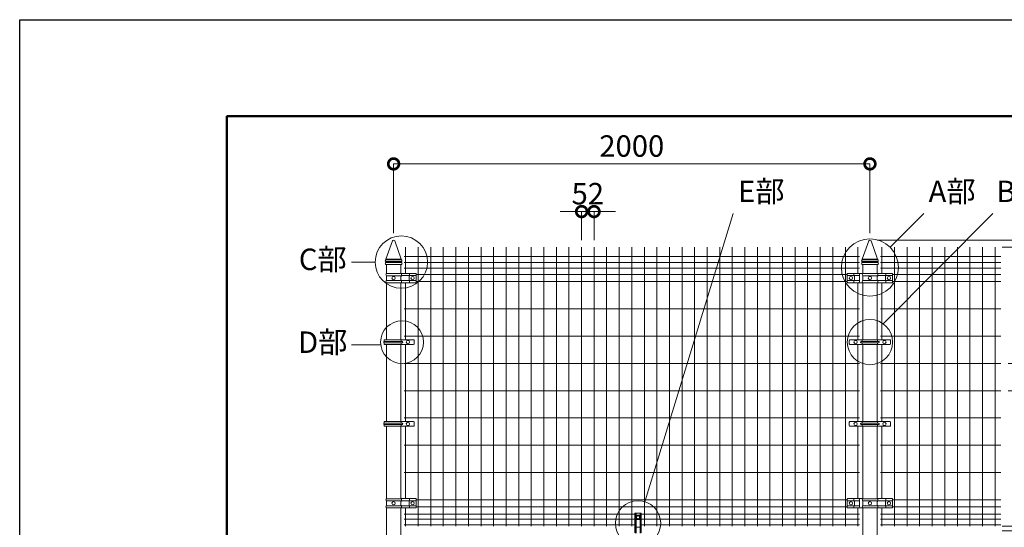
# Model space of a CAD drawing. Extents: x -29 to 12571, y -13 to 8897.
# Drawn here: x -29 to 4105, y 6767 to 8897 of the extents above; entities that cross this region are included whole.
import ezdxf

# ---------------------------------------------------------------- set-up
doc = ezdxf.new("R2010")
doc.units = 0
doc.header["$MEASUREMENT"] = 0
doc.header["$PDMODE"] = 1
doc.layers.get('0').update_dxf_attribs({"linetype": 'CONTINUOUS'})
doc.layers.get('DefPoints').update_dxf_attribs({"linetype": 'CONTINUOUS'})
for name, color, linetype, lineweight in [('FRAM3', 1, 'CONTINUOUS', 50), ('外形線', 7, 'CONTINUOUS', 18), ('寸法線', 3, 'CONTINUOUS', 18), ('文字', 4, 'CONTINUOUS', 18), ('文字引出', 4, 'CONTINUOUS', 18)]:
    doc.layers.add(name, color=color, linetype=linetype, lineweight=lineweight)
doc.styles.get("Standard").update_dxf_attribs({"font": 'TXT.SHX', "bigfont": 'bigfont.shx'})
doc.dimstyles.new('30ベース', dxfattribs={"dimscale": 30, "dimtxt": 3, "dimasz": 3, "dimexe": 0, "dimexo": 1, "dimgap": 1, "dimtad": 3, "dimdec": 1, "dimdsep": 46, "dimtxsty": 'STANDARD', "dimblk": 'DOTSMALL', "dimcen": 0, "dimclrd": 256, "dimclre": 256, "dimclrt": 7, "dimadec": 3, "dimazin": 2, "dimtfac": 1, "dimtdec": 1, "dimtix": 1, "dimtmove": 2, "dimatfit": 2, "dimldrblk": 'OPEN', "dimfxl": 1, "dimtolj": 1, "dimlwd": -1, "dimlwe": -1, "dimarcsym": 0})

# ---------------------------------------------------------------- blocks, each defined once
blk = doc.blocks.new('_DotSmall')
at = {"layer": 'FRAM3', "color": 0, "const_width": 0.5}
blk.add_lwpolyline([(-0.0625, 0, 1), (0.0625, 0, 1)], format="xyb", close=True, dxfattribs=at)
blk = doc.blocks.new('*D29')
at = {"layer": 'DefPoints', "color": 0, "transparency": 16777216}
for p in [(3541, 8291.5), (1541, 7971.5), (3541, 7971.5)]:
    blk.add_point(p, dxfattribs=at)
at = {"layer": '寸法線', "transparency": 16777216}
for p, q in [((1541, 8001.5), (1541, 8291.5)), ((1541, 8291.5), (3541, 8291.5)), ((3541, 8001.5), (3541, 8291.5))]:
    blk.add_line(p, q, dxfattribs=at)
at = {"layer": '寸法線', "transparency": 16777216, "xscale": 90, "yscale": 90, "zscale": 90, "rotation": 180}
blk.add_blockref('_DotSmall', (1541, 8291.5), dxfattribs=at)
at = {"layer": '寸法線', "transparency": 16777216, "xscale": 90, "yscale": 90, "zscale": 90}
blk.add_blockref('_DotSmall', (3541, 8291.5), dxfattribs=at)
at = {"layer": '寸法線', "color": 7, "transparency": 16777216, "insert": (2541, 8366.5), "char_height": 90, "attachment_point": 5}
blk.add_mtext('\\A1;2000', dxfattribs=at)
blk = doc.blocks.new('_OPEN')
at = {"color": 0, "linetype": 'ByBlock'}
for p, q in [((-1, 0.167), (0, 0)), ((0, 0), (-1, -0.167)), ((0, 0), (-1, 0))]:
    blk.add_line(p, q, dxfattribs=at)
blk = doc.blocks.new('*D30')
at = {"layer": 'DefPoints', "color": 0, "transparency": 16777216}
for p in [(2382.4, 8091.5), (2330.4, 7941.5), (2382.4, 7941.5)]:
    blk.add_point(p, dxfattribs=at)
at = {"layer": '寸法線', "transparency": 16777216}
for p, q in [((2330.4, 8091.5), (2240.4, 8091.5)), ((2330.4, 7971.5), (2330.4, 8091.5)), ((2330.4, 8091.5), (2382.4, 8091.5)), ((2382.4, 7971.5), (2382.4, 8091.5)), ((2382.4, 8091.5), (2472.4, 8091.5))]:
    blk.add_line(p, q, dxfattribs=at)
at = {"layer": '寸法線', "transparency": 16777216, "xscale": 90, "yscale": 90, "zscale": 90}
blk.add_blockref('_DotSmall', (2330.4, 8091.5), dxfattribs=at)
at = {"layer": '寸法線', "transparency": 16777216, "xscale": 90, "yscale": 90, "zscale": 90, "rotation": 180}
blk.add_blockref('_DotSmall', (2382.4, 8091.5), dxfattribs=at)
at = {"layer": '寸法線', "color": 7, "transparency": 16777216, "insert": (2356.4, 8166.5), "char_height": 90, "attachment_point": 5}
blk.add_mtext('\\A1;52', dxfattribs=at)
blk = doc.blocks.new('*D35')
at = {"layer": 'DefPoints', "color": 0, "transparency": 16777216}
for p in [(4066.3, 6751.5), (4066.3, 5581.5), (4491, 5581.5)]:
    blk.add_point(p, dxfattribs=at)
at = {"layer": '寸法線', "transparency": 16777216}
for p, q in [((4096.3, 6751.5), (4491, 6751.5)), ((4491, 6751.5), (4491, 5581.5)), ((4096.3, 5581.5), (4491, 5581.5))]:
    blk.add_line(p, q, dxfattribs=at)
at = {"layer": '寸法線', "transparency": 16777216, "xscale": 90, "yscale": 90, "zscale": 90}
for p, rotation in [((4491, 6751.5), 90), ((4491, 5581.5), 270)]:
    blk.add_blockref('_DotSmall', p, dxfattribs=dict(at, rotation=rotation))
at = {"layer": '寸法線', "color": 7, "transparency": 16777216, "insert": (4416, 6166.5), "char_height": 90, "attachment_point": 5, "rotation": 90}
blk.add_mtext('\\A1;1170', dxfattribs=at)
blk = doc.blocks.new('*D36')
at = {"layer": 'DefPoints', "color": 0, "transparency": 16777216}
for p in [(4066.3, 7941.5), (3671, 5541.5), (4691, 5541.5)]:
    blk.add_point(p, dxfattribs=at)
at = {"layer": '寸法線', "transparency": 16777216}
for p, q in [((4096.3, 7941.5), (4691, 7941.5)), ((4691, 7941.5), (4691, 5541.5)), ((3701, 5541.5), (4691, 5541.5))]:
    blk.add_line(p, q, dxfattribs=at)
at = {"layer": '寸法線', "transparency": 16777216, "xscale": 90, "yscale": 90, "zscale": 90}
for p, rotation in [((4691, 7941.5), 90), ((4691, 5541.5), 270)]:
    blk.add_blockref('_DotSmall', p, dxfattribs=dict(at, rotation=rotation))
at = {"layer": '寸法線', "color": 7, "transparency": 16777216, "insert": (4616, 6741.5), "char_height": 90, "attachment_point": 5, "rotation": 90}
blk.add_mtext('\\A1;2400', dxfattribs=at)
blk = doc.blocks.new('*D38')
at = {"layer": 'DefPoints', "color": 0, "transparency": 16777216}
for p in [(3541, 7971.5), (3571.3, 5241.5), (4891, 5241.5)]:
    blk.add_point(p, dxfattribs=at)
at = {"layer": '寸法線', "transparency": 16777216}
for p, q in [((3571, 7971.5), (4891, 7971.5)), ((4891, 7971.5), (4891, 5241.5)), ((3601.3, 5241.5), (4891, 5241.5))]:
    blk.add_line(p, q, dxfattribs=at)
at = {"layer": '寸法線', "transparency": 16777216, "xscale": 90, "yscale": 90, "zscale": 90}
for p, rotation in [((4891, 7971.5), 90), ((4891, 5241.5), 270)]:
    blk.add_blockref('_DotSmall', p, dxfattribs=dict(at, rotation=rotation))
at = {"layer": '寸法線', "color": 7, "transparency": 16777216, "insert": (4816, 6606.5), "char_height": 90, "attachment_point": 5, "rotation": 90}
blk.add_mtext('\\A1;2730', dxfattribs=at)
blk = doc.blocks.new('*D39')
at = {"layer": 'DefPoints', "color": 0, "transparency": 16777216}
for p in [(4091, 7454.4), (4091, 7340), (4191, 7340)]:
    blk.add_point(p, dxfattribs=at)
at = {"layer": '寸法線', "transparency": 16777216}
for p, q in [((4191, 7454.4), (4191, 7544.4)), ((4121, 7454.4), (4191, 7454.4)), ((4191, 7454.4), (4191, 7340)), ((4121, 7340), (4191, 7340)), ((4191, 7340), (4191, 7250))]:
    blk.add_line(p, q, dxfattribs=at)
at = {"layer": '寸法線', "transparency": 16777216, "xscale": 90, "yscale": 90, "zscale": 90}
for p, rotation in [((4191, 7454.4), 270), ((4191, 7340), 90)]:
    blk.add_blockref('_DotSmall', p, dxfattribs=dict(at, rotation=rotation))
at = {"layer": '寸法線', "color": 7, "transparency": 16777216, "insert": (4266, 7397.2), "char_height": 90, "attachment_point": 5, "rotation": 90}
blk.add_mtext('\\A1;114', dxfattribs=at)
blk = doc.blocks.new('*D41')
at = {"layer": 'DefPoints', "color": 0, "transparency": 16777216}
for p in [(4066.3, 6771.5), (4066.3, 6751.5), (4491, 6751.5)]:
    blk.add_point(p, dxfattribs=at)
at = {"layer": '寸法線', "transparency": 16777216}
for p, q in [((4491, 6771.5), (4491, 6861.5)), ((4096.3, 6771.5), (4491, 6771.5)), ((4096.3, 6751.5), (4491, 6751.5)), ((4491, 6771.5), (4491, 6751.5)), ((4491, 6751.5), (4491, 6661.5))]:
    blk.add_line(p, q, dxfattribs=at)
at = {"layer": '寸法線', "transparency": 16777216, "xscale": 90, "yscale": 90, "zscale": 90}
for p, rotation in [((4491, 6771.5), 270), ((4491, 6751.5), 90)]:
    blk.add_blockref('_DotSmall', p, dxfattribs=dict(at, rotation=rotation))
at = {"layer": '寸法線', "color": 7, "transparency": 16777216, "insert": (4416, 6761.5), "char_height": 90, "attachment_point": 5, "rotation": 90}
blk.add_mtext('\\A1;20', dxfattribs=at)
blk = doc.blocks.new('*D42')
at = {"layer": 'DefPoints', "color": 0, "transparency": 16777216}
for p in [(4066.3, 7941.5), (4066.3, 6771.5), (4491, 6771.5)]:
    blk.add_point(p, dxfattribs=at)
at = {"layer": '寸法線', "transparency": 16777216}
for p, q in [((4096.3, 7941.5), (4491, 7941.5)), ((4491, 7941.5), (4491, 6771.5)), ((4096.3, 6771.5), (4491, 6771.5))]:
    blk.add_line(p, q, dxfattribs=at)
at = {"layer": '寸法線', "transparency": 16777216, "xscale": 90, "yscale": 90, "zscale": 90}
for p, rotation in [((4491, 7941.5), 90), ((4491, 6771.5), 270)]:
    blk.add_blockref('_DotSmall', p, dxfattribs=dict(at, rotation=rotation))
at = {"layer": '寸法線', "color": 7, "transparency": 16777216, "insert": (4416, 7356.5), "char_height": 90, "attachment_point": 5, "rotation": 90}
blk.add_mtext('\\A1;1170', dxfattribs=at)
blk = doc.blocks.new('*D44')
at = {"layer": 'DefPoints', "color": 0, "transparency": 16777216}
for p in [(3541, 7971.5), (4066.3, 7941.5), (4693.5, 7941.5)]:
    blk.add_point(p, dxfattribs=at)
at = {"layer": '寸法線', "transparency": 16777216}
for p, q in [((4693.5, 7971.5), (4693.5, 8061.5)), ((3571, 7971.5), (4693.5, 7971.5)), ((4096.3, 7941.5), (4693.5, 7941.5)), ((4693.5, 7971.5), (4693.5, 7941.5)), ((4693.5, 7941.5), (4693.5, 7851.5))]:
    blk.add_line(p, q, dxfattribs=at)
at = {"layer": '寸法線', "transparency": 16777216, "xscale": 90, "yscale": 90, "zscale": 90}
for p, rotation in [((4693.5, 7971.5), 270), ((4693.5, 7941.5), 90)]:
    blk.add_blockref('_DotSmall', p, dxfattribs=dict(at, rotation=rotation))
at = {"layer": '寸法線', "color": 7, "transparency": 16777216, "insert": (4618.5, 7956.5), "char_height": 90, "attachment_point": 5, "rotation": 90}
blk.add_mtext('\\A1;30', dxfattribs=at)

msp = doc.modelspace()

# ---------------------------------------------------------------- linework, layer by layer
at = {"layer": 'DefPoints'}
msp.add_lwpolyline([(-28.9999997, 8896.5000006), (12571.0000003, 8896.5000006), (12571.0000003, -13.4999994), (-28.9999997, -13.4999994)], close=True, dxfattribs=at)
at = {"layer": 'FRAM3', "color": 1, "linetype": 'Continuous'}
msp.add_lwpolyline([(841.0000003, 391.5000006), (841.0000003, 8491.5000006), (12166.0000003, 8491.5000006), (12166.0000003, 391.5000006)], close=True, dxfattribs=at)
at = {"layer": '外形線'}
for p, q in [((1508.7500003, 7892.5000006), (1536.3014437, 7968.2098445)), ((1573.2500003, 7892.5000006), (1545.6985569, 7968.2098445)), ((1591.5000003, 7941.5000006), (1591.5000003, 7832.2000006)), ((1644.2500003, 7941.5000006), (1644.2500003, 6771.5000006)), ((1697.0000003, 7941.5000006), (1697.0000003, 6771.5000006)), ((1749.7500003, 7941.5000006), (1749.7500003, 6771.5000006)), ((1802.5000003, 7941.5000006), (1802.5000003, 6771.5000006)), ((1855.2500003, 7941.5000006), (1855.2500003, 6771.5000006)), ((1908.0000003, 7941.5000006), (1908.0000003, 6771.5000006)), ((1960.7500003, 7941.5000006), (1960.7500003, 6771.5000006)), ((2013.5000003, 7941.5000006), (2013.5000003, 6771.5000006)), ((2066.2500003, 7941.5000006), (2066.2500003, 6771.5000006)), ((2119.0000003, 7941.5000006), (2119.0000003, 6771.5000006)), ((2171.7500003, 7941.5000006), (2171.7500003, 6771.5000006)), ((2224.5000003, 7941.5000006), (2224.5000003, 6771.5000006)), ((2277.2500003, 7941.5000006), (2277.2500003, 6771.5000006)), ((2330.0000003, 7941.5000006), (2330.0000003, 6771.5000006)), ((2382.7500003, 7941.5000006), (2382.7500003, 6771.5000006)), ((2435.5000003, 7941.5000006), (2435.5000003, 6771.5000006)), ((2488.2500003, 7941.5000006), (2488.2500003, 6771.5000006)), ((2541.0000003, 7941.5000006), (2541.0000003, 6771.5000006)), ((2593.7500003, 7941.5000006), (2593.7500003, 6771.5000006)), ((2646.5000003, 7941.5000006), (2646.5000003, 6771.5000006)), ((2699.2500003, 7941.5000006), (2699.2500003, 6771.5000006)), ((2752.0000003, 7941.5000006), (2752.0000003, 6771.5000006)), ((2804.7500003, 7941.5000006), (2804.7500003, 6771.5000006)), ((2857.5000003, 7941.5000006), (2857.5000003, 6771.5000006)), ((2910.2500003, 7941.5000006), (2910.2500003, 6771.5000006)), ((2963.0000003, 7941.5000006), (2963.0000003, 6771.5000006)), ((3015.7500003, 7941.5000006), (3015.7500003, 6771.5000006)), ((3068.5000003, 7941.5000006), (3068.5000003, 6771.5000006)), ((3121.2500003, 7941.5000006), (3121.2500003, 6771.5000006)), ((3174.0000003, 7941.5000006), (3174.0000003, 6771.5000006)), ((3226.7500003, 7941.5000006), (3226.7500003, 6771.5000006)), ((3279.5000003, 7941.5000006), (3279.5000003, 6771.5000006)), ((3332.2500003, 7941.5000006), (3332.2500003, 6771.5000006)), ((3385.0000003, 7941.5000006), (3385.0000003, 6771.5000006)), ((3437.7500003, 7941.5000006), (3437.7500003, 6771.5000006)), ((3490.5000003, 7941.5000006), (3490.5000003, 7832.2000006)), ((3508.7500003, 7892.5000006), (3536.3014437, 7968.2098445)), ((3573.2500003, 7892.5000006), (3545.6985569, 7968.2098445)), ((3591.5000003, 7941.5000006), (3591.5000003, 7832.2000006)), ((3644.2500003, 7941.5000006), (3644.2500003, 6771.5000006)), ((3697.0000003, 7941.5000006), (3697.0000003, 6771.5000006)), ((3749.7500003, 7941.5000006), (3749.7500003, 6771.5000006)), ((3802.5000003, 7941.5000006), (3802.5000003, 6771.5000006)), ((3855.2500003, 7941.5000006), (3855.2500003, 6771.5000006)), ((3908.0000003, 7941.5000006), (3908.0000003, 6771.5000006)), ((3960.7500003, 7941.5000006), (3960.7500003, 6771.5000006)), ((4013.5000003, 7941.5000006), (4013.5000003, 6771.5000006)), ((4066.2500003, 7941.5000006), (4066.2500003, 6771.5000006)), ((1585.5000003, 7903.5000006), (3496.5000003, 7903.5000006)), ((4091.0000003, 7903.5000006), (3585.5000003, 7903.5000006)), ((1508.5000003, 7889.5000006), (1573.5000003, 7889.5000006)), ((1508.5000003, 7881.5000006), (1508.5000003, 7877.5000006)), ((1508.5000003, 7881.5000006), (1573.5000003, 7881.5000006)), ((1508.5000003, 7877.5000006), (1573.5000003, 7877.5000006)), ((1508.5000003, 7869.5000006), (1573.5000003, 7869.5000006)), ((1508.7500003, 7892.5000006), (1508.7500003, 7889.5000006)), ((1508.7500003, 7892.5000006), (1573.2500003, 7892.5000006)), ((1510.7500003, 7869.5000006), (1510.7500003, 7831.6636883)), ((1571.2500003, 7869.5000006), (1571.2500003, 7831.9000006)), ((1573.2500003, 7892.5000006), (1573.2500003, 7889.5000006)), ((1573.5000003, 7881.5000006), (1573.5000003, 7877.5000006)), ((1585.5000003, 7878.5000006), (3496.5000003, 7878.5000006)), ((3508.5000003, 7889.5000006), (3573.5000003, 7889.5000006)), ((3508.5000003, 7881.5000006), (3573.5000003, 7881.5000006)), ((3508.5000003, 7881.5000006), (3508.5000003, 7877.5000006)), ((3508.5000003, 7877.5000006), (3573.5000003, 7877.5000006)), ((3508.5000003, 7869.5000006), (3573.5000003, 7869.5000006)), ((3508.7500003, 7892.5000006), (3573.2500003, 7892.5000006)), ((3508.7500003, 7892.5000006), (3508.7500003, 7889.5000006)), ((3510.7500003, 7869.5000006), (3510.7500003, 7831.6636883)), ((3571.2500003, 7869.5000006), (3571.2500003, 7831.9000006)), ((3573.2500003, 7892.5000006), (3573.2500003, 7889.5000006)), ((3573.5000003, 7881.5000006), (3573.5000003, 7877.5000006)), ((4091.0000003, 7878.5000006), (3585.5000003, 7878.5000006)), ((1511.0000003, 7831.9000006), (1574.1358365, 7831.9000006)), ((1511.0000003, 7822.5000006), (1511.0000003, 7802.5000006)), ((1511.0000003, 7822.5000006), (1574.0362289, 7822.5000006)), ((1571.9273756, 7819.9854953), (1571.9273756, 7805.0145059)), ((1573.915067, 7822.3501138), (1572.464457, 7821.1356204)), ((1574.0940941, 7831.7000006), (1574.0940941, 7822.7334888)), ((1574.0940941, 7823.0000006), (1635.9521102, 7823.0000006)), ((1574.5940941, 7832.2000006), (1633.9521102, 7832.2000006)), ((1585.5000003, 7854.5000006), (3496.5000003, 7854.5000006)), ((1605.8000003, 7819.9854953), (1605.8000003, 7805.0145059)), ((1607.7876917, 7822.3501138), (1606.3370817, 7821.1356204)), ((1607.9667188, 7832.2000006), (1607.9667188, 7822.7334888)), ((1635.9521102, 7795.0000006), (1635.9521102, 7830.2000006)), ((1635.9521102, 7827.5000006), (3446.0478904, 7827.5000006)), ((3446.0478904, 7795.0000006), (3446.0478904, 7830.2000006)), ((3497.5000003, 7823.0000006), (3446.0478904, 7823.0000006)), ((3492.5000003, 7832.2000006), (3448.0478904, 7832.2000006)), ((3474.0332818, 7832.2000006), (3474.0332818, 7822.7334888)), ((3474.2123089, 7822.3501138), (3475.6629189, 7821.1356204)), ((3476.2000003, 7819.9854953), (3476.2000003, 7805.0145059)), ((3510.7500003, 7832.2000006), (3493.2500003, 7832.2000006)), ((3497.5000003, 7827.2000006), (3497.5000003, 7797.8000006)), ((3511.0000003, 7831.9000006), (3574.1358365, 7831.9000006)), ((3511.0000003, 7822.5000006), (3511.0000003, 7802.5000006)), ((3511.0000003, 7822.5000006), (3574.0362289, 7822.5000006)), ((3571.9273756, 7819.9854953), (3571.9273756, 7805.0145059)), ((3573.915067, 7822.3501138), (3572.464457, 7821.1356204)), ((3574.0940941, 7831.7000006), (3574.0940941, 7822.7334888)), ((3574.0940941, 7823.0000006), (3635.9521102, 7823.0000006)), ((3574.5940941, 7832.2000006), (3633.9521102, 7832.2000006)), ((4091.0000003, 7854.5000006), (3585.5000003, 7854.5000006)), ((3605.8000003, 7819.9854953), (3605.8000003, 7805.0145059)), ((3607.7876917, 7822.3501138), (3606.3370817, 7821.1356204)), ((3607.9667188, 7832.2000006), (3607.9667188, 7822.7334888)), ((3635.9521102, 7795.0000006), (3635.9521102, 7830.2000006)), ((4091.0000003, 7827.5000006), (3635.9521102, 7827.5000006)), ((1510.7500003, 7793.3363129), (1510.7500003, 7553.749975)), ((1511.0000003, 7802.5000006), (1574.0362289, 7802.5000006)), ((1511.0000003, 7793.1000006), (1574.0940941, 7793.1000006)), ((1571.2500003, 7793.1000006), (1571.2500003, 7553.749975)), ((1573.915067, 7802.6498874), (1572.464457, 7803.8643808)), ((1574.0940941, 7793.1000006), (1574.0940941, 7802.2665124)), ((1574.0940941, 7802.0000006), (1635.9521102, 7802.0000006)), ((1574.3940941, 7792.8000006), (1633.9521102, 7792.8000006)), ((1591.5000003, 7792.8000006), (1591.5000003, 7553.749975)), ((1607.7876917, 7802.6498874), (1606.3370817, 7803.8643808)), ((1607.9667188, 7792.8000006), (1607.9667188, 7802.2665124)), ((1635.9521102, 7797.5000006), (3446.0478904, 7797.5000006)), ((3497.5000003, 7802.0000006), (3446.0478904, 7802.0000006)), ((3492.5000003, 7792.8000006), (3448.0478904, 7792.8000006)), ((3474.0332818, 7792.8000006), (3474.0332818, 7802.2665124)), ((3474.2123089, 7802.6498874), (3475.6629189, 7803.8643808)), ((3490.5000003, 7792.8000006), (3490.5000003, 7553.749975)), ((3510.7500003, 7792.8000006), (3493.2500003, 7792.8000006)), ((3510.7500003, 7793.3363129), (3510.7500003, 7553.749975)), ((3511.0000003, 7802.5000006), (3574.0362289, 7802.5000006)), ((3511.0000003, 7793.1000006), (3574.0940941, 7793.1000006)), ((3571.2500003, 7793.1000006), (3571.2500003, 7553.749975)), ((3573.915067, 7802.6498874), (3572.464457, 7803.8643808)), ((3574.0940941, 7793.1000006), (3574.0940941, 7802.2665124)), ((3574.0940941, 7802.0000006), (3635.9521102, 7802.0000006)), ((3574.3940941, 7792.8000006), (3633.9521102, 7792.8000006)), ((3591.5000003, 7792.8000006), (3591.5000003, 7553.749975)), ((3607.7876917, 7802.6498874), (3606.3370817, 7803.8643808)), ((3607.9667188, 7792.8000006), (3607.9667188, 7802.2665124)), ((4091.0000003, 7797.5000006), (3635.9521102, 7797.5000006)), ((1585.5000003, 7683.1250006), (3496.5000003, 7683.1250006)), ((4091.0000003, 7683.1250006), (3585.5000003, 7683.1250006)), ((1585.5000003, 7568.7500006), (3496.5000003, 7568.7500006)), ((4091.0000003, 7568.7500006), (3585.5000003, 7568.7500006)), ((1624.9126417, 7553.749975), (1501.9126417, 7553.749975)), ((1501.9126417, 7553.749975), (1501.9126417, 7546.749975)), ((1501.9126417, 7553.749975), (1501.9126417, 7546.749975)), ((1576.5126417, 7546.749975), (1501.9126417, 7546.749975)), ((1501.9126417, 7540.749975), (1501.9126417, 7533.749975)), ((1576.5126417, 7540.749975), (1501.9126417, 7540.749975)), ((1624.9126417, 7533.749975), (1501.9126417, 7533.749975)), ((1510.7500003, 7533.749975), (1510.7500003, 7210.624975)), ((1571.2500003, 7533.749975), (1571.2500003, 7210.624975)), ((1572.5126417, 7553.749975), (1572.5126417, 7546.749975)), ((1572.5126417, 7540.749975), (1572.5126417, 7533.749975)), ((1591.5000003, 7533.749975), (1591.5000003, 7210.624975)), ((1627.9126417, 7550.749975), (1627.9126417, 7536.749975)), ((3453.7044341, 7550.749975), (3453.7044341, 7536.749975)), ((3456.7044341, 7553.749975), (3624.664297, 7553.749975)), ((3456.7044341, 7533.749975), (3624.664297, 7533.749975)), ((3490.5000003, 7533.749975), (3490.5000003, 7210.624975)), ((3540.6843655, 7546.749975), (3504.4343655, 7546.749975)), ((3540.6843655, 7540.749975), (3504.4343655, 7540.749975)), ((3508.8343655, 7553.749975), (3508.8343655, 7546.749975)), ((3508.8343655, 7540.749975), (3508.8343655, 7533.749975)), ((3510.7500003, 7533.749975), (3510.7500003, 7210.624975)), ((3540.6843655, 7546.749975), (3576.9343655, 7546.749975)), ((3540.6843655, 7540.749975), (3576.9343655, 7540.749975)), ((3571.2500003, 7533.749975), (3571.2500003, 7210.624975)), ((3572.5343655, 7553.749975), (3572.5343655, 7546.749975)), ((3572.5343655, 7540.749975), (3572.5343655, 7533.749975)), ((3591.5000003, 7533.749975), (3591.5000003, 7210.624975)), ((3627.664297, 7550.749975), (3627.664297, 7536.749975)), ((1585.5000003, 7454.3750006), (3496.5000003, 7454.3750006)), ((4091.0000003, 7454.3750006), (3585.5000003, 7454.3750006)), ((1585.5000003, 7340.0000006), (3496.5000003, 7340.0000006)), ((4091.0000003, 7340.0000006), (3585.5000003, 7340.0000006)), ((1624.9126417, 7210.624975), (1501.9126417, 7210.624975)), ((1501.9126417, 7210.624975), (1501.9126417, 7203.624975)), ((1501.9126417, 7210.624975), (1501.9126417, 7203.624975)), ((1576.5126417, 7203.624975), (1501.9126417, 7203.624975)), ((1501.9126417, 7197.624975), (1501.9126417, 7190.624975)), ((1576.5126417, 7197.624975), (1501.9126417, 7197.624975)), ((1572.5126417, 7210.624975), (1572.5126417, 7203.624975)), ((1572.5126417, 7197.624975), (1572.5126417, 7190.624975)), ((1585.5000003, 7225.6250006), (3496.5000003, 7225.6250006)), ((1627.9126417, 7207.624975), (1627.9126417, 7193.624975)), ((3453.7044341, 7207.624975), (3453.7044341, 7193.624975)), ((3456.7044341, 7210.624975), (3624.664297, 7210.624975)), ((3540.6843655, 7203.624975), (3504.4343655, 7203.624975)), ((3540.6843655, 7197.624975), (3504.4343655, 7197.624975)), ((3508.8343655, 7210.624975), (3508.8343655, 7203.624975)), ((3508.8343655, 7197.624975), (3508.8343655, 7190.624975)), ((3540.6843655, 7203.624975), (3576.9343655, 7203.624975)), ((3540.6843655, 7197.624975), (3576.9343655, 7197.624975)), ((3572.5343655, 7210.624975), (3572.5343655, 7203.624975)), ((3572.5343655, 7197.624975), (3572.5343655, 7190.624975)), ((4091.0000003, 7225.6250006), (3585.5000003, 7225.6250006)), ((3627.664297, 7207.624975), (3627.664297, 7193.624975)), ((1624.9126417, 7190.624975), (1501.9126417, 7190.624975)), ((1510.7500003, 7190.624975), (1510.7500003, 6886.6636883)), ((1571.2500003, 7190.624975), (1571.2500003, 6886.9000006)), ((1591.5000003, 7190.624975), (1591.5000003, 6887.2000006)), ((3456.7044341, 7190.624975), (3624.664297, 7190.624975)), ((3490.5000003, 7190.624975), (3490.5000003, 6887.2000006)), ((3510.7500003, 7190.624975), (3510.7500003, 6886.6636883)), ((3571.2500003, 7190.624975), (3571.2500003, 6886.9000006)), ((3591.5000003, 7190.624975), (3591.5000003, 6887.2000006)), ((1585.5000003, 7111.2500006), (3496.5000003, 7111.2500006)), ((4091.0000003, 7111.2500006), (3585.5000003, 7111.2500006)), ((1585.5000003, 6996.8750006), (3496.5000003, 6996.8750006)), ((4091.0000003, 6996.8750006), (3585.5000003, 6996.8750006)), ((1511.0000003, 6886.9000006), (1574.1358365, 6886.9000006)), ((1511.0000003, 6877.5000006), (1511.0000003, 6857.5000006)), ((1511.0000003, 6877.5000006), (1574.0362289, 6877.5000006)), ((1571.9273756, 6874.9854953), (1571.9273756, 6860.0145059)), ((1573.915067, 6877.3501138), (1572.464457, 6876.1356204)), ((1574.0940941, 6886.7000006), (1574.0940941, 6877.7334888)), ((1574.0940941, 6878.0000006), (1635.9521102, 6878.0000006)), ((1574.5940941, 6887.2000006), (1633.9521102, 6887.2000006)), ((1605.8000003, 6874.9854953), (1605.8000003, 6860.0145059)), ((1607.7876917, 6877.3501138), (1606.3370817, 6876.1356204)), ((1607.9667188, 6887.2000006), (1607.9667188, 6877.7334888)), ((1635.9521102, 6850.0000006), (1635.9521102, 6885.2000006)), ((1635.9521102, 6882.5000006), (3446.0478904, 6882.5000006)), ((3446.0478904, 6850.0000006), (3446.0478904, 6885.2000006)), ((3497.5000003, 6878.0000006), (3446.0478904, 6878.0000006)), ((3492.5000003, 6887.2000006), (3448.0478904, 6887.2000006)), ((3474.0332818, 6887.2000006), (3474.0332818, 6877.7334888)), ((3474.2123089, 6877.3501138), (3475.6629189, 6876.1356204)), ((3476.2000003, 6874.9854953), (3476.2000003, 6860.0145059)), ((3510.7500003, 6887.2000006), (3493.2500003, 6887.2000006)), ((3497.5000003, 6882.2000006), (3497.5000003, 6852.8000006)), ((3511.0000003, 6886.9000006), (3574.1358365, 6886.9000006)), ((3511.0000003, 6877.5000006), (3574.0362289, 6877.5000006)), ((3511.0000003, 6877.5000006), (3511.0000003, 6857.5000006)), ((3571.9273756, 6874.9854953), (3571.9273756, 6860.0145059)), ((3573.915067, 6877.3501138), (3572.464457, 6876.1356204)), ((3574.0940941, 6886.7000006), (3574.0940941, 6877.7334888)), ((3574.0940941, 6878.0000006), (3635.9521102, 6878.0000006)), ((3574.5940941, 6887.2000006), (3633.9521102, 6887.2000006)), ((3605.8000003, 6874.9854953), (3605.8000003, 6860.0145059)), ((3607.7876917, 6877.3501138), (3606.3370817, 6876.1356204)), ((3607.9667188, 6887.2000006), (3607.9667188, 6877.7334888)), ((3635.9521102, 6850.0000006), (3635.9521102, 6885.2000006)), ((4091.0000003, 6882.5000006), (3635.9521102, 6882.5000006)), ((1510.7500003, 6848.3363129), (1510.7500003, 6674.6636883)), ((1511.0000003, 6857.5000006), (1574.0362289, 6857.5000006)), ((1511.0000003, 6848.1000006), (1574.0940941, 6848.1000006)), ((1571.2500003, 6848.1000006), (1571.2500003, 6674.9000006)), ((1573.915067, 6857.6498874), (1572.464457, 6858.8643808)), ((1574.0940941, 6848.1000006), (1574.0940941, 6857.2665124)), ((1574.0940941, 6857.0000006), (1635.9521102, 6857.0000006)), ((1574.3940941, 6847.8000006), (1633.9521102, 6847.8000006)), ((1585.5000003, 6821.5000006), (2553.8750003, 6821.5000006)), ((1591.5000003, 6847.8000006), (1591.5000003, 6771.5000006)), ((1607.7876917, 6857.6498874), (1606.3370817, 6858.8643808)), ((1607.9667188, 6847.8000006), (1607.9667188, 6857.2665124)), ((1635.9521102, 6852.5000006), (3446.0478904, 6852.5000006)), ((2553.8750003, 6823.8500006), (2553.8750003, 6743.1500006)), ((2555.8750003, 6825.8500006), (2578.8750003, 6825.8500006)), ((2556.8750003, 6824.8500006), (2556.8750003, 6742.1500006)), ((2558.8750003, 6824.8500006), (2558.8750003, 6742.1500006)), ((2575.8750003, 6824.8500006), (2575.8750003, 6742.1500006)), ((2577.8750003, 6824.8500006), (2577.8750003, 6742.1500006)), ((2580.8750003, 6823.8500006), (2580.8750003, 6743.1500006)), ((2580.8750003, 6821.5000006), (3496.5000003, 6821.5000006)), ((3497.5000003, 6857.0000006), (3446.0478904, 6857.0000006)), ((3492.5000003, 6847.8000006), (3448.0478904, 6847.8000006)), ((3474.0332818, 6847.8000006), (3474.0332818, 6857.2665124)), ((3474.2123089, 6857.6498874), (3475.6629189, 6858.8643808)), ((3490.5000003, 6847.8000006), (3490.5000003, 6771.5000006)), ((3510.7500003, 6847.8000006), (3493.2500003, 6847.8000006)), ((3510.7500003, 6848.3363129), (3510.7500003, 6674.6636883)), ((3511.0000003, 6857.5000006), (3574.0362289, 6857.5000006)), ((3511.0000003, 6848.1000006), (3574.0940941, 6848.1000006)), ((3571.2500003, 6848.1000006), (3571.2500003, 6674.9000006)), ((3573.915067, 6857.6498874), (3572.464457, 6858.8643808)), ((3574.0940941, 6848.1000006), (3574.0940941, 6857.2665124)), ((3574.0940941, 6857.0000006), (3635.9521102, 6857.0000006)), ((3574.3940941, 6847.8000006), (3633.9521102, 6847.8000006)), ((4091.0000003, 6821.5000006), (3585.5000003, 6821.5000006)), ((3591.5000003, 6847.8000006), (3591.5000003, 6771.5000006)), ((3607.7876917, 6857.6498874), (3606.3370817, 6858.8643808)), ((3607.9667188, 6847.8000006), (3607.9667188, 6857.2665124)), ((4091.0000003, 6852.5000006), (3635.9521102, 6852.5000006)), ((1585.5000003, 6800.5000006), (3496.5000003, 6800.5000006)), ((2553.8750003, 6818.1500006), (2556.8750003, 6818.1500006)), ((2553.8750003, 6799.8500006), (2556.8750003, 6799.8500006)), ((2556.8750003, 6817.1500006), (2558.8750003, 6817.1500006)), ((2556.8750003, 6800.8500006), (2558.8750003, 6800.8500006)), ((2558.8750003, 6818.1500006), (2575.8750003, 6818.1500006)), ((2558.8750003, 6799.8500006), (2575.8750003, 6799.8500006)), ((2575.8750003, 6817.1500006), (2577.8750003, 6817.1500006)), ((2575.8750003, 6800.8500006), (2577.8750003, 6800.8500006)), ((2577.8750003, 6818.1500006), (2580.8750003, 6818.1500006)), ((2577.8750003, 6799.8500006), (2580.8750003, 6799.8500006)), ((4091.0000003, 6800.5000006), (3585.5000003, 6800.5000006)), ((1585.5000003, 6777.5000006), (2553.8750003, 6777.5000006)), ((2553.8750003, 6767.1500006), (2556.8750003, 6767.1500006)), ((2558.8750003, 6767.1500006), (2575.8750003, 6767.1500006)), ((2577.8750003, 6767.1500006), (2580.8750003, 6767.1500006)), ((2580.8750003, 6777.5000006), (3496.5000003, 6777.5000006)), ((4091.0000003, 6777.5000006), (3585.5000003, 6777.5000006))]:
    msp.add_line(p, q, dxfattribs=at)
msp.add_lwpolyline([(2560.8750003, 6805.1972238), (2567.3750003, 6801.4444471), (2573.8750003, 6805.1972238), (2573.8750003, 6812.7027773), (2567.3750003, 6816.4555541), (2560.8750003, 6812.7027773)], close=True, dxfattribs=at)
for centre, radius in [((1541.0000003, 7812.5000006), 7), ((1620.9521102, 7812.5000006), 7), ((3461.0478904, 7812.5000006), 7), ((3541.0000003, 7812.5000006), 7), ((3620.9521102, 7812.5000006), 7), ((1601.2500003, 7543.749975), 7), ((3480.4343655, 7543.749975), 7), ((3601.565635, 7543.749975), 7), ((1601.2500003, 7200.624975), 7), ((3480.4343655, 7200.624975), 7), ((3601.565635, 7200.624975), 7), ((1541.0000003, 6867.5000006), 7), ((1620.9521102, 6867.5000006), 7), ((3461.0478904, 6867.5000006), 7), ((3541.0000003, 6867.5000006), 7), ((3620.9521102, 6867.5000006), 7), ((2567.3750003, 6808.9500006), 8.5), ((2567.3750003, 6808.9500006), 6.5)]:
    msp.add_circle(centre, radius, dxfattribs=at)
for centre, radius, start, end in [((1541.0000003, 7966.5000006), 5, 19.9968683699, 160.0031316301), ((3541.0000003, 7966.5000006), 5, 19.9968683699, 160.0031316301), ((1509.666667, 7873.5000006), 4.1666667, 106.2602047156, 253.7397952848), ((1510.4500003, 7885.5000006), 4.45, 115.9892335829, 244.0107664204), ((1571.5500003, 7885.5000006), 4.45, 295.9892335796, 64.0107664171), ((1572.3333336, 7873.5000006), 4.1666667, 286.2602047152, 73.7397952844), ((3509.666667, 7873.5000006), 4.1666667, 106.2602047156, 253.7397952848), ((3510.4500003, 7885.5000006), 4.45, 115.9892335829, 244.0107664204), ((3571.5500003, 7885.5000006), 4.45, 295.9892335796, 64.0107664171), ((3572.3333336, 7873.5000006), 4.1666667, 286.2602047152, 73.7397952844), ((1515.2059848, 7827.2000006), 6.307163, 131.8250533506, 228.1749466494), ((1573.4273756, 7819.9854953), 1.5, 129.9370623222, 180), ((1573.5940941, 7822.7334888), 0.5, 309.9370623222, 0), ((1574.5940941, 7831.7000006), 0.5, 90, 180), ((1607.3000003, 7819.9854953), 1.5, 129.9370623222, 180), ((1607.4667188, 7822.7334888), 0.5, 309.9370623222, 0), ((1633.9521102, 7830.2000006), 2, 0, 90), ((3448.0478904, 7830.2000006), 2, 90, 180), ((3474.5332818, 7822.7334888), 0.5, 180, 230.0629376778), ((3474.7000003, 7819.9854953), 1.5, 0, 50.0629376778), ((3492.5000003, 7827.2000006), 5, 0, 90), ((3515.2059848, 7827.2000006), 6.307163, 131.8250533506, 228.1749466494), ((3573.4273756, 7819.9854953), 1.5, 129.9370623222, 180), ((3573.5940941, 7822.7334888), 0.5, 309.9370623222, 0), ((3574.5940941, 7831.7000006), 0.5, 90, 180), ((3607.3000003, 7819.9854953), 1.5, 129.9370623222, 180), ((3607.4667188, 7822.7334888), 0.5, 309.9370623222, 0), ((3633.9521102, 7830.2000006), 2, 0, 90), ((1515.2059848, 7797.8000006), 6.307163, 131.8250533506, 228.1749466494), ((1573.4273756, 7805.0145059), 1.5, 180, 230.0629376778), ((1573.5940941, 7802.2665124), 0.5, 0, 50.0629376778), ((1574.3940941, 7793.1000006), 0.3, 180, 270), ((1607.3000003, 7805.0145059), 1.5, 180, 230.0629376778), ((1607.4667188, 7802.2665124), 0.5, 0, 50.0629376778), ((1633.9521102, 7794.8000006), 2, 270, 0), ((3448.0478904, 7794.8000006), 2, 180, 270), ((3474.5332818, 7802.2665124), 0.5, 129.9370623222, 180), ((3474.7000003, 7805.0145059), 1.5, 309.9370623222, 0), ((3492.5000003, 7797.8000006), 5, 270, 0), ((3515.2059848, 7797.8000006), 6.307163, 131.8250533506, 228.1749466494), ((3573.4273756, 7805.0145059), 1.5, 180, 230.0629376778), ((3573.5940941, 7802.2665124), 0.5, 0, 50.0629376778), ((3574.3940941, 7793.1000006), 0.3, 180, 270), ((3607.3000003, 7805.0145059), 1.5, 180, 230.0629376778), ((3607.4667188, 7802.2665124), 0.5, 0, 50.0629376778), ((3633.9521102, 7794.8000006), 2, 270, 0), ((1503.2360581, 7543.749975), 3.2789375, 113.8041364814, 246.1958635186), ((1576.5126417, 7543.749975), 3, 0, 90), ((1576.5126417, 7543.749975), 3, 270, 0), ((1624.9126417, 7550.749975), 3, 0, 90), ((1624.9126417, 7536.749975), 3, 270, 0), ((3456.7044341, 7550.749975), 3, 90, 180), ((3456.7044341, 7536.749975), 3, 180, 270), ((3504.4343655, 7543.749975), 3, 90, 270), ((3576.9343655, 7543.749975), 3, 270, 90), ((3624.664297, 7550.749975), 3, 0, 90), ((3624.664297, 7536.749975), 3, 270, 0), ((1503.2360581, 7200.624975), 3.2789375, 113.8041364814, 246.1958635186), ((1576.5126417, 7200.624975), 3, 0, 90), ((1576.5126417, 7200.624975), 3, 270, 0), ((1624.9126417, 7207.624975), 3, 0, 90), ((1624.9126417, 7193.624975), 3, 270, 0), ((3456.7044341, 7207.624975), 3, 90, 180), ((3456.7044341, 7193.624975), 3, 180, 270), ((3504.4343655, 7200.624975), 3, 90, 270), ((3576.9343655, 7200.624975), 3, 270, 90), ((3624.664297, 7207.624975), 3, 0, 90), ((3624.664297, 7193.624975), 3, 270, 0), ((1515.2059848, 6882.2000006), 6.307163, 131.8250533506, 228.1749466494), ((1573.4273756, 6874.9854953), 1.5, 129.9370623222, 180), ((1573.5940941, 6877.7334888), 0.5, 309.9370623222, 0), ((1574.5940941, 6886.7000006), 0.5, 90, 180), ((1607.3000003, 6874.9854953), 1.5, 129.9370623222, 180), ((1607.4667188, 6877.7334888), 0.5, 309.9370623222, 0), ((1633.9521102, 6885.2000006), 2, 0, 90), ((3448.0478904, 6885.2000006), 2, 90, 180), ((3474.5332818, 6877.7334888), 0.5, 180, 230.0629376778), ((3474.7000003, 6874.9854953), 1.5, 0, 50.0629376778), ((3492.5000003, 6882.2000006), 5, 0, 90), ((3515.2059848, 6882.2000006), 6.307163, 131.8250533506, 228.1749466494), ((3573.4273756, 6874.9854953), 1.5, 129.9370623222, 180), ((3573.5940941, 6877.7334888), 0.5, 309.9370623222, 0), ((3574.5940941, 6886.7000006), 0.5, 90, 180), ((3607.3000003, 6874.9854953), 1.5, 129.9370623222, 180), ((3607.4667188, 6877.7334888), 0.5, 309.9370623222, 0), ((3633.9521102, 6885.2000006), 2, 0, 90), ((1515.2059848, 6852.8000006), 6.307163, 131.8250533506, 228.1749466494), ((1573.4273756, 6860.0145059), 1.5, 180, 230.0629376778), ((1573.5940941, 6857.2665124), 0.5, 0, 50.0629376778), ((1574.3940941, 6848.1000006), 0.3, 180, 270), ((1607.3000003, 6860.0145059), 1.5, 180, 230.0629376778), ((1607.4667188, 6857.2665124), 0.5, 0, 50.0629376778), ((1633.9521102, 6849.8000006), 2, 270, 0), ((2555.8750003, 6823.8500006), 2, 90, 180), ((2557.8750003, 6824.8500006), 1, 0, 180), ((2576.8750003, 6824.8500006), 1, 0, 180), ((2578.8750003, 6823.8500006), 2, 0, 90), ((3448.0478904, 6849.8000006), 2, 180, 270), ((3474.5332818, 6857.2665124), 0.5, 129.9370623222, 180), ((3474.7000003, 6860.0145059), 1.5, 309.9370623222, 0), ((3492.5000003, 6852.8000006), 5, 270, 0), ((3515.2059848, 6852.8000006), 6.307163, 131.8250533506, 228.1749466494), ((3573.4273756, 6860.0145059), 1.5, 180, 230.0629376778), ((3573.5940941, 6857.2665124), 0.5, 0, 50.0629376778), ((3574.3940941, 6848.1000006), 0.3, 180, 270), ((3607.3000003, 6860.0145059), 1.5, 180, 230.0629376778), ((3607.4667188, 6857.2665124), 0.5, 0, 50.0629376778), ((3633.9521102, 6849.8000006), 2, 270, 0)]:
    msp.add_arc(centre, radius, start, end, dxfattribs=at)
at = {"layer": '文字'}
for p, q in [((3597.0929108, 7620.4219086), (4056.6741958, 8083.1741706)), ((3625.852814, 7941.7528143), (3767.2741703, 8083.1741706))]:
    msp.add_line(p, q, dxfattribs=at)
for centre, radius in [((3541.0000003, 7856.9000006), 120), ((3541.0000003, 7543.749975), 95)]:
    msp.add_circle(centre, radius, dxfattribs=at)
at = {"layer": '文字引出'}
for p, q in [((2595.3131193, 6874.2990177), (2967.2741703, 8083.1741706)), ((1463.5000003, 7879.5000006), (1363.5000003, 7879.5000006)), ((1487.3099519, 7531.796727), (1363.5000003, 7531.796727))]:
    msp.add_line(p, q, dxfattribs=at)
for centre, radius in [((1573.5000003, 7879.5000006), 110), ((1576.5126417, 7543.749975), 90), ((2567.3750003, 6783.5000006), 95)]:
    msp.add_circle(centre, radius, dxfattribs=at)

# ---------------------------------------------------------------- texts
at = {"layer": '文字', "char_height": 90}
for s, insert, attachment_point in [('E部', (2987.2741703, 8103.1741706), 7), ('A部', (3787.2741703, 8103.1741706), 7), ('B部', (4071.6741958, 8103.1741706), 7), ('C部', (1243.5000003, 7879.5000006), 5), ('D部', (1243.5000003, 7531.796727), 5)]:
    msp.add_mtext(s, dxfattribs=dict(at, insert=insert, attachment_point=attachment_point))

# ---------------------------------------------------------------- dimensions: what is measured, and where the dimension line sits
at = {"layer": '寸法線'}
for base, p1, p2, override, picture, middle in [((3541.0000002868, 8291.5000005971), (1541.0000002868, 7971.5000005971), (3541.0000002868, 7971.5000005971), {"dimdec": 6}, '*D29', (2541.0000002868, 8366.5000005971)), ((2382.3500003, 8091.5000006), (2330.4000003, 7941.5000006), (2382.3500003, 7941.5000006), {"dimdec": 0}, '*D30', (2356.3750003, 8166.5000006))]:
    dim = msp.add_linear_dim(base=base, p1=p1, p2=p2, dimstyle='30ベース', override=override, dxfattribs=at)
    dim.commit()
    dim.dimension.update_dxf_attribs({"geometry": picture, "text_midpoint": middle})
for base, p1, p2, override, picture, middle in [((4693.4923259, 7941.5000006), (3541.0000003, 7971.5000006), (4066.2500003, 7941.5000006), {"dimdec": 6}, '*D44', (4618.4923259, 7956.5000006)), ((4891.0000002868, 5241.5000005971), (3541.0000002868, 7971.5000005971), (3571.2500002868, 5241.5000005971), {"dimdec": 6}, '*D38', (4816.0000002868, 6606.5000005971)), ((4691.0000002868, 5541.5000005971), (4066.2500002868, 7941.5000005971), (3671.0000002868, 5541.5000005971), {"dimdec": 6}, '*D36', (4616.0000002868, 6741.5000005971)), ((4491.0000002868, 6771.5000005971), (4066.2500002868, 7941.5000005971), (4066.2500002868, 6771.5000005971), {"dimdec": 6}, '*D42', (4416.0000002868, 7356.5000005971)), ((4191.0000003, 7340.0000006), (4091.0000003, 7454.3750006), (4091.0000003, 7340.0000006), {"dimtad": 4, "dimdec": 0}, '*D39', (4266.0000003, 7397.1875006)), ((4491.0000003, 6751.5000006), (4066.2500003, 6771.5000006), (4066.2500003, 6751.5000006), {"dimdec": 6}, '*D41', (4416.0000003, 6761.5000006)), ((4491.0000002868, 5581.5000005971), (4066.2500002868, 6751.5000005971), (4066.2500002868, 5581.5000005971), {"dimdec": 6}, '*D35', (4416.0000002868, 6166.5000005971))]:
    dim = msp.add_linear_dim(base=base, p1=p1, p2=p2, angle=90, dimstyle='30ベース', override=override, dxfattribs=at)
    dim.commit()
    dim.dimension.update_dxf_attribs({"geometry": picture, "text_midpoint": middle})

doc.saveas('drawing.dxf')
